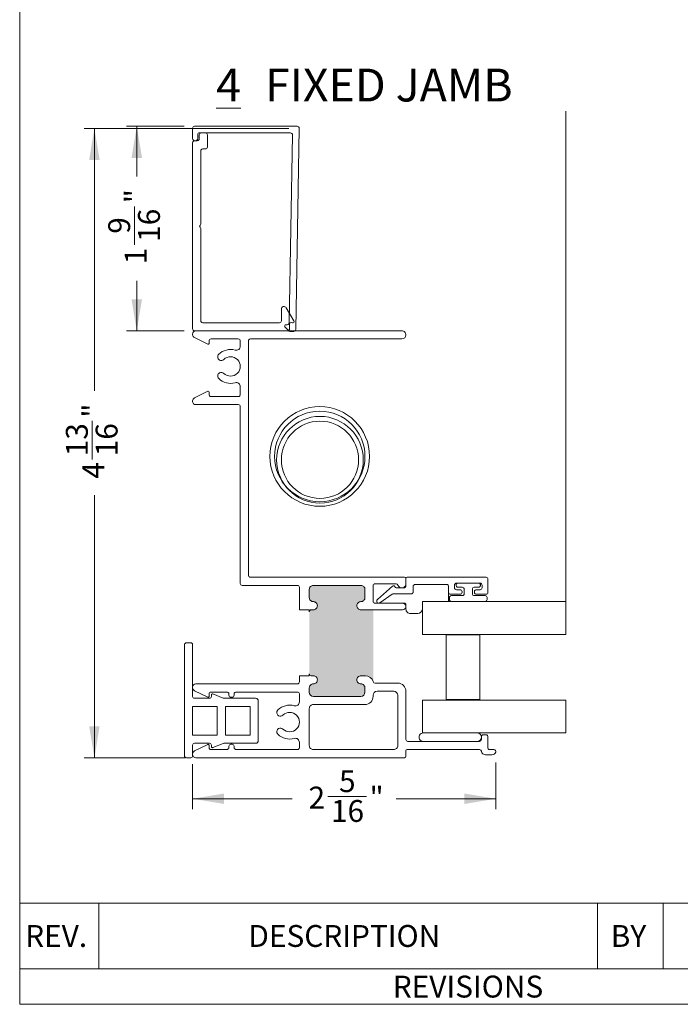
# Model space of a CAD drawing. Units: inches. Extents: x 0.3 to 10.6, y 0.4 to 8.3.
# Drawn here: x 0.3 to 2.8, y 0.4 to 4.1 of the extents above; entities that cross this region are included whole.
import ezdxf

# ---------------------------------------------------------------- set-up
doc = ezdxf.new("R2010")
doc.units = ezdxf.units.IN
doc.header["$MEASUREMENT"] = 0
doc.styles.add('SLDTEXTSTYLE0', font='TXT', dxfattribs={"width": 0.605})
doc.dimstyles.new('SLDDIMSTYLE0', dxfattribs={"dimtxt": 0.0808919271, "dimasz": 0.12, "dimexe": 0, "dimexo": 0.0625, "dimgap": 0.0202229818, "dimtad": 0, "dimdec": 3, "dimlfac": 2, "dimrnd": 1e-09, "dimzin": 12, "dimdsep": 46, "dimlunit": 5, "dimtxsty": 'SLDTEXTSTYLE0', "dimsah": 1, "dimcen": 0.09, "dimadec": 0, "dimazin": 3, "dimtfac": 1, "dimtdec": 3, "dimtofl": 0, "dimtmove": 0, "dimatfit": 3, "dimfxl": 1, "dimfrac": 2, "dimtolj": 1, "dimtzin": 12, "dimarcsym": 0})

# ---------------------------------------------------------------- blocks, each defined once
blk = doc.blocks.new('SW_NOTE_3')
at = {"color": 0, "linetype": 'Continuous', "lineweight": 0, "char_height": 0.125, "attachment_point": 1, "style": 'SLDTEXTSTYLE0'}
for s, insert in [('\\L4', (0, 0.1611334675)), ('FIXED JAMB', (0.1863425945, 0.1611334675))]:
    blk.add_mtext(s, dxfattribs=dict(at, insert=insert))
blk = doc.blocks.new('SW_TABLEANNOTATION_0')
at = {"color": 0, "linetype": 'Continuous', "lineweight": 0}
for p, q in [((0, 0), (0, -0.3854579229)), ((3.4473068692, 0), (0, 0)), ((0.3009915518, 0), (0.3009915518, -0.25)), ((2.2006707686, 0), (2.2006707686, -0.25)), ((2.4506707686, 0), (2.4506707686, -0.25)), ((3.0506707686, 0), (3.0506707686, -0.25)), ((3.4473068692, -0.3854579229), (3.4473068692, 0)), ((0, -0.25), (3.4473068692, -0.25)), ((0, -0.3854579229), (3.4473068692, -0.3854579229))]:
    blk.add_line(p, q, dxfattribs=at)
at = {"color": 0, "linetype": 'Continuous', "lineweight": 0, "char_height": 0.0833333333, "attachment_point": 1, "style": 'SLDTEXTSTYLE0'}
for s, insert in [('REV.', (0.0208661417, -0.0836354154)), ('DESCRIPTION', (0.8712014924, -0.0836354154)), ('BY', (2.2515966938, -0.0836354154)), ('DATE', (2.6025226191, -0.0836354154)), ('PCN #', (3.0854085719, -0.0836354154)), ('REVISIONS', (1.4211843004, -0.2763643769))]:
    blk.add_mtext(s, dxfattribs=dict(at, insert=insert))
blk = doc.blocks.new('*D24')
at = {"color": 7, "linetype": 'Continuous', "lineweight": 0, "transparency": 16777216}
for p, q in [((2.143667329, 1.31221373), (2.143667329, 1.1352710015)), ((0.9887984444, 1.3061933262), (0.9887984444, 1.1352710015)), ((0.9887984444, 1.1746410802), (1.3677943029, 1.1746410802)), ((1.5038282518, 1.1829376675), (1.6508961586, 1.1829376675)), ((2.143667329, 1.1746410802), (1.7646714705, 1.1746410802))]:
    blk.add_line(p, q, dxfattribs=at)
for points in [[(0.9887984444, 1.1746410802), (1.1087984444, 1.1546410802), (1.1087984444, 1.1946410802)], [(2.143667329, 1.1746410802), (2.023667329, 1.1946410802), (2.023667329, 1.1546410802)]]:
    blk.add_solid(points, dxfattribs=at)
at = {"color": 7, "linetype": 'Continuous', "lineweight": 0, "transparency": 16777216, "char_height": 0.0833333333, "attachment_point": 1, "style": 'SLDTEXTSTYLE0'}
for s, insert in [('5', (1.5464980078, 1.2832766419)), ('2', (1.4302943029, 1.2206377555)), ('"', (1.6627017081, 1.2206377555)), ('16', (1.5156338104, 1.1698044213))]:
    blk.add_mtext(s, dxfattribs=dict(at, insert=insert))
blk = doc.blocks.new('*D25')
at = {"color": 7, "linetype": 'Continuous', "lineweight": 0, "transparency": 16777216}
for p, q in [((1.3553570131, 3.7267654156), (0.5752442329, 3.7267654156)), ((0.6146143116, 3.7267654156), (0.6146143116, 2.727269446)), ((0.6063177244, 2.4664262272), (0.6063177244, 2.6134941341)), ((0.6146143116, 1.3308963087), (0.6146143116, 2.3303922784)), ((0.9619283657, 1.3308963087), (0.5752442329, 1.3308963087))]:
    blk.add_line(p, q, dxfattribs=at)
for points in [[(0.6146143116, 3.7267654156), (0.5946143116, 3.6067654156), (0.6346143116, 3.6067654156)], [(0.6146143116, 1.3308963087), (0.6346143116, 1.4508963087), (0.5946143116, 1.4508963087)]]:
    blk.add_solid(points, dxfattribs=at)
at = {"color": 7, "linetype": 'Continuous', "lineweight": 0, "transparency": 16777216, "char_height": 0.0833333333, "attachment_point": 1, "rotation": 90.00000000000003, "style": 'SLDTEXTSTYLE0'}
for s, insert in [('"', (0.5686176363, 2.6252996836)), ('13', (0.50597875, 2.4782317859)), ('16', (0.6194509706, 2.4782317859)), ('4', (0.5686176363, 2.3928922784))]:
    blk.add_mtext(s, dxfattribs=dict(at, insert=insert))
blk = doc.blocks.new('*D26')
at = {"color": 7, "linetype": 'Continuous', "lineweight": 0, "transparency": 16777216}
for p, q in [((0.9569283657, 3.7343963087), (0.7365721854, 3.7343963087)), ((0.7759422642, 3.7343963087), (0.7759422642, 3.5435848925)), ((0.7676456769, 3.2827416738), (0.7676456769, 3.4298095806)), ((0.7759422642, 2.9558963087), (0.7759422642, 3.1467077249)), ((0.9569283657, 2.9558963087), (0.7365721854, 2.9558963087))]:
    blk.add_line(p, q, dxfattribs=at)
for points in [[(0.7759422642, 3.7343963087), (0.7559422642, 3.6143963087), (0.7959422642, 3.6143963087)], [(0.7759422642, 2.9558963087), (0.7959422642, 3.0758963087), (0.7559422642, 3.0758963087)]]:
    blk.add_solid(points, dxfattribs=at)
at = {"color": 7, "linetype": 'Continuous', "lineweight": 0, "transparency": 16777216, "char_height": 0.0833333333, "attachment_point": 1, "rotation": 89.99999999999997, "style": 'SLDTEXTSTYLE0'}
for s, insert in [('"', (0.7299455889, 3.4416151301)), ('16', (0.7807789231, 3.2945472324)), ('9', (0.6673067025, 3.3254114298)), ('1', (0.7299455889, 3.2092077249))]:
    blk.add_mtext(s, dxfattribs=dict(at, insert=insert))

msp = doc.modelspace()

# ---------------------------------------------------------------- hatches: boundary and pattern name
h = msp.add_hatch(color=256)
h.dxf.hatch_style = 1
edge = h.paths.add_edge_path()
edge.add_arc((7.7717837565, 7.3461426871), 0.01555000244837924, -1.68822808745972e-05, 180.0000168929186, ccw=False)
edge.add_arc((7.802783746099999, 7.346142688199999), 0.0154499871757993, 180.0000209653155, 270.0000470081223)
edge.add_line((7.8027837588, 7.330692701), (7.839783756337046, 7.330692701075882))
edge.add_arc((7.8397837442, 7.3461427039), 0.01545000282412301, 270.0000450097985, 359.999920996301)
edge.add_line((7.8552337471, 7.3461426826), (7.855233747024108, 7.483642707503617))
edge.add_arc((7.8397837442, 7.4836426862), 0.01545000282412315, 7.900059402946213e-05, 89.99995498709653)
edge.add_line((7.8397837564, 7.499092689), (7.802783758777823, 7.499092688975795))
edge.add_arc((7.802783746099999, 7.483642701800001), 0.01544998717579902, 89.99995298469781, 179.9999790275047)
edge.add_arc((7.7717837565, 7.4836427029), 0.01555000244837924, -180.000016882281, 1.6892918495159392e-05, ccw=False)
edge.add_line((7.7562337541, 7.4836427075), (7.756233754073721, 7.491642695036679))
edge.add_arc((7.7487837715, 7.4916427064), 0.007449982573729092, 359.9999126101051, 450.0001226432046)
edge.add_line((7.7487837555, 7.499092689), (7.532283747815064, 7.499092689021967))
edge.add_arc((7.532283752100001, 7.491642690799999), 0.007449998221968801, 90.0000329542088, 179.9999670457912)
edge.add_line((7.5248337539, 7.4916426951), (7.524833753865098, 7.483642707466571))
edge.add_arc((7.509283756, 7.4836426983), 0.01554999786510084, -180.0000337753545, 3.3775247686662624e-05, ccw=False)
edge.add_arc((7.478283755300001, 7.483642686200001), 0.01545000282411516, 7.900059402946213e-05, 89.99998898100039)
edge.add_line((7.4782837583, 7.499092689), (7.459783750329525, 7.499092689024114))
edge.add_arc((7.4597837533, 7.4836426862), 0.01545000282411497, 90.00001101590122, 179.9999209963009)
edge.add_line((7.4443337505, 7.4836427075), (7.4443337504759, 7.346142682596382))
edge.add_arc((7.4597837533, 7.3461427039), 0.01545000282411516, 180.000079000594, 269.9999889809938)
edge.add_line((7.4597837503, 7.330692701), (7.478283758270475, 7.330692701075885))
edge.add_arc((7.4782837553, 7.3461427039), 0.01545000282411497, 270.0000110159012, 359.999920996301)
edge.add_arc((7.509283756, 7.3461426917), 0.01554999786510084, -3.377535449544666e-05, 180.0000337752476, ccw=False)
edge.add_line((7.5248337539, 7.3461426826), (7.524833753836777, 7.330642688270963))
edge.add_arc((7.493783774900001, 7.330642665899999), 0.03104997893678447, -90.00004128060152, 4.128060152197577e-05, ccw=False)
edge.add_line((7.4937837526, 7.299592687), (7.7562337541, 7.299592687))
edge.add_line((7.7562337541, 7.299592687), (7.7562337541, 7.3461426826))
edge = h.paths.add_edge_path()
edge.add_arc((7.7693274613, 5.8205234529), 0.0125499987094828, 6.150676062197874, 180.0000480422981, ccw=False)
edge.add_arc((7.7971662571, 5.823523429100001), 0.01544997282194772, 186.1505327088032, 270.0000950415014)
edge.add_line((7.7971662827, 5.8080734562), (7.834327460470475, 5.808073456275885))
edge.add_arc((7.8343274575, 5.8235234591), 0.01545000282411497, 270.0000110159012, 359.999920996301)
edge.add_line((7.8497774604, 5.8235234378), (7.8497774603241, 5.932523451903617))
edge.add_arc((7.8343274575, 5.9325234306), 0.01545000282411516, 7.900059402946213e-05, 89.99998898099379)
edge.add_line((7.8343274605, 5.9479734334), (7.79716628268839, 5.947973433395495))
edge.add_arc((7.79716626, 5.932523452900001), 0.01544998049551061, 89.99991586080115, 173.8493049730039)
edge.add_arc((7.7693274592, 5.9355234348), 0.01254999663388467, 179.9999429758452, 353.8495003130466, ccw=False)
edge.add_line((7.7567774626, 5.9355234473), (7.7567774626, 5.9790234347))
edge.add_line((7.7567774626, 5.9790234347), (7.453588835926377, 5.979023434693712))
edge.add_arc((7.451827527999998, 5.948023493799998), 0.03104993624832824, -8.794283002089287e-05, 86.74815084776378, ccw=False)
edge.add_line((7.4828774642, 5.9480234462), (7.482877464261756, 5.935523447271301))
edge.add_arc((7.4703274676, 5.935523435299999), 0.01254999666176226, -173.84949794540387, 5.465380252189789e-05, ccw=False)
edge.add_arc((7.4424886189, 5.9325233995), 0.01545003390178801, 6.150872885398704, 89.99990628089854)
edge.add_line((7.4424886441, 5.9479734334), (7.423327452196382, 5.947973433424125))
edge.add_arc((7.4233274735, 5.9325234306), 0.01545000282414003, 90.00007900369904, 179.9999209963009)
edge.add_line((7.4078774706, 5.9325234519), (7.407877470675874, 5.823523437796382))
edge.add_arc((7.4233274735, 5.8235234591), 0.01545000282414003, 180.000079000594, 269.999920993196)
edge.add_line((7.4233274522, 5.8080734562), (7.442488644131813, 5.808073456272065))
edge.add_arc((7.4424886218, 5.8235234825), 0.01545002622795104, 270.0000828165989, 353.8492894331001)
edge.add_arc((7.4703274655, 5.8205234524), 0.01254999873736072, -4.566691501395326e-05, 173.8493215751865, ccw=False)
edge.add_line((7.4828774642, 5.8205234424), (7.4828774642, 5.7770234549))
edge.add_line((7.4828774642, 5.7770234549), (7.7567774626, 5.7770234549))
edge.add_line((7.7567774626, 5.7770234549), (7.7567774626, 5.8205234424))
edge = h.paths.add_edge_path()
edge.add_line((8.47757745673736, 5.189973454924095), (8.456791290210894, 5.18997345486683))
edge.add_arc((8.456791284199998, 5.174523460200002), 0.01544999466682856, 89.99997770879422, 173.8493945410094)
edge.add_arc((8.4289524678, 5.177523439399999), 0.0125499976995526, 179.9999498448857, 353.8494097655917, ccw=False)
edge.add_line((8.416402470100453, 5.177523450387773), (8.4164024701, 5.2275234461))
edge.add_line((8.4164024701, 5.2275234461), (8.1545024622, 5.2275234461))
edge.add_line((8.1545024622, 5.2275234461), (8.1545024622, 5.1775234504))
edge.add_arc((8.1419524645, 5.1775234394), 0.0125499976995544, -173.84940975710083, 5.0163598018571065e-05, ccw=False)
edge.add_arc((8.114113616199997, 5.174523424599998), 0.01545003027098629, 6.150724031305998, 89.99990371899065)
edge.add_line((8.114113642162547, 5.189973454870963), (8.0933274573, 5.1899734549))
edge.add_arc((8.093327460200001, 5.174523452099997), 0.01545000282409277, 90.0000110159078, 179.9999889840889)
edge.add_line((8.077877457375909, 5.174523455070475), (8.0778774574, 5.06502346))
edge.add_arc((8.0933274602, 5.0650234446), 0.01545000282410367, 179.9999430269994, 269.9999889828994)
edge.add_line((8.093327457229524, 5.049573441775897), (8.1141136421, 5.0495734418))
edge.add_arc((8.1141135806, 5.065023511700001), 0.01545006991836938, 270.000228317599, 353.8491439321963)
edge.add_arc((8.1419524635, 5.062023438000001), 0.01254999873737351, 0.00012172189531156619, 173.8493215677038, ccw=False)
edge.add_line((8.154502462237344, 5.062023464662038), (8.1545024622, 5.0483645558))
edge.add_arc((8.1234524138, 5.048364598700001), 0.03105004844738196, 286.04054638160096, 359.9999208923988, ccw=False)
edge.add_line((8.132032086827072, 5.018523440556703), (8.4456910617, 5.0185234405))
edge.add_arc((8.4474524771, 5.049523446200001), 0.03105000707426421, 179.9999640400108, 266.74795960860945, ccw=False)
edge.add_line((8.416402470025742, 5.049523465692007), (8.4164024701, 5.0620234647))
edge.add_arc((8.4289524688, 5.062023438), 0.01254999873737354, 6.150678431299184, 179.9998782770997, ccw=False)
edge.add_arc((8.456791319800002, 5.065023476100003), 0.0154500343138974, 186.1507374953078, 269.9998902548903)
edge.add_line((8.456791290206798, 5.049573441786134), (8.4775774567, 5.0495734418))
edge.add_arc((8.477577472100002, 5.0650234446), 0.01545000282411522, 269.9999430281924, 360.0000569718044)
edge.add_line((8.493027474924109, 5.065023459962641), (8.4930274749, 5.1745234551))
edge.add_arc((8.4775774721, 5.1745234521), 0.01545000282410342, 1.100010394858165e-05, 90.00005695600383)
edge = h.paths.add_edge_path()
edge.add_arc((8.5650605173, 2.4367125045), 0.03105010412362011, 90.00018972259852, 179.999810277399, ccw=False)
edge.add_line((8.5650604144, 2.4677626086), (8.253060403715713, 2.467762608623449))
edge.add_arc((8.2530603009, 2.436712504499999), 0.03105010412362011, 0.0001897222592788239, 89.99981027705911, ccw=False)
edge.add_line((8.284110405, 2.4367126073), (8.2841104049651, 2.421212539733947))
edge.add_arc((8.2685604071, 2.4212126039), 0.01554999786523142, 180.0002364274815, 359.9997635728803, ccw=False)
edge.add_arc((8.237560406400002, 2.4212125917), 0.0154500028242387, 359.9998070547117, 449.9999889853194)
edge.add_line((8.2375604094, 2.4366625945), (8.225810400129472, 2.43666259452424))
edge.add_arc((8.2258104031, 2.4212125917), 0.0154500028242402, 90.00001101609882, 180.0001929467018)
edge.add_line((8.2103604003, 2.4212125397), (8.210360400275901, 2.271212552496382))
edge.add_arc((8.2258104031, 2.271212573799999), 0.01545000282411427, 180.000079000594, 269.9999889809971)
edge.add_line((8.2258104002, 2.255762571), (8.237560409370476, 2.255762570975886))
edge.add_arc((8.2375604064, 2.271212573799999), 0.01545000282411364, 270.0000110159012, 359.9999209963042)
edge.add_arc((8.2685604071, 2.2712125617), 0.01554999786510173, -3.377535449544666e-05, 180.0000337752443, ccw=False)
edge.add_line((8.284110405, 2.2712125525), (8.284110404984363, 2.263212564921261))
edge.add_arc((8.2915604658, 2.263212631800001), 0.007450060815937555, 180.0005143403423, 269.9996266535373)
edge.add_line((8.2915604173, 2.255762571), (8.526560419181648, 2.255762570981317))
edge.add_arc((8.526560383600001, 2.263212600499999), 0.007450029518767092, 270.0002736469893, 359.9997263530072)
edge.add_line((8.5340104131, 2.2632125649), (8.534010413101464, 2.271212552466868))
edge.add_arc((8.5495604018, 2.2712125708), 0.01554998869854722, -6.755070899089333e-05, 180.0000675504898, ccw=False)
edge.add_arc((8.5805603934, 2.2712125738), 0.01545000282412848, 180.000079000594, 270.0000569685956)
edge.add_line((8.5805604087, 2.255762571), (8.592310399603619, 2.255762570975874))
edge.add_arc((8.592310378299999, 2.271212573800001), 0.01545000282414181, 270.0000790037089, 359.999920996296)
edge.add_line((8.6077603812, 2.2712125525), (8.607760381124178, 2.421212539671262))
edge.add_arc((8.5923103783, 2.4212125917), 0.01545000282426535, 359.9998070547117, 449.9999209975118)
edge.add_line((8.5923103996, 2.4366625945), (8.580560408762587, 2.436662594524245))
edge.add_arc((8.580560393399999, 2.421212591700001), 0.01545000282425155, 89.99994302839653, 180.0001929467051)
edge.add_arc((8.5495604018, 2.4212125947), 0.01554998869863368, 180.000202652127, 359.9997973481279, ccw=False)
edge.add_line((8.5340104131, 2.4212125397), (8.5340104131, 2.4367126073))
edge = h.paths.add_edge_path()
edge.add_line((4.340663218175761, 2.021225239970529), (4.340663218223955, 1.990225242277716))
edge.add_arc((4.356113205400001, 1.990225229600001), 0.01544998717605127, 179.9999529881498, 270.0002509807443)
edge.add_arc((4.3561132043, 1.9592252399), 0.0155500024485301, -89.9997466851006, 89.9997466851006, ccw=False)
edge.add_line((4.356113273049345, 1.943675237451622), (4.3092808007, 1.9436752375))
edge.add_line((4.3092808007, 1.9436752375), (4.3092808007, 1.6701934268))
edge.add_arc((4.3391537414, 1.661725221399999), 0.03105000945748106, 89.99999838580038, 164.1733397306989, ccw=False)
edge.add_line((4.339153742274775, 1.69277523085748), (4.356113273, 1.6927752309))
edge.add_arc((4.3561132089, 1.677225233), 0.01554999786523031, -89.99976357269941, 89.99976357269941, ccw=False)
edge.add_arc((4.356113220999999, 1.646225232300001), 0.0154500028242387, 89.99980705329824, 179.9999889839036)
edge.add_line((4.340663218175761, 1.646225235270529), (4.3406632182, 1.6297252426))
edge.add_arc((4.356113221, 1.6297252456), 0.0154500028242402, 180.000011000104, 270.0001929307011)
edge.add_line((4.356113273028737, 1.614275242775848), (4.5373632392, 1.6142752427))
edge.add_arc((4.5373632179, 1.6297252456), 0.01545000282411494, 270.0000790036991, 359.9999889841004)
edge.add_line((4.552813220724115, 1.629725242629525), (4.5528132207, 1.6462252353))
edge.add_arc((4.5373632179, 1.6462252323), 0.01545000282411497, 1.100010394858165e-05, 89.99992098050616)
edge.add_arc((4.5373632301, 1.677225233), 0.01554999786510062, 89.99996622469888, 270.00003377530106, ccw=False)
edge.add_line((4.537363239266572, 1.692775230865098), (4.5453632268, 1.6927752309))
edge.add_arc((4.5453632851, 1.7002251665), 0.007449935629614626, 269.9995515676973, 360.0005894269038)
edge.add_line((4.55281322072922, 1.700225243140767), (4.5528132207, 1.936225239))
edge.add_arc((4.5453633008, 1.936225317499999), 0.007449919981662766, 359.9993959727942, 450.0005687784931)
edge.add_line((4.545363226844215, 1.943675237481295), (4.5373632392, 1.9436752375))
edge.add_arc((4.5373632346, 1.9592252399), 0.01555000244837879, 89.99998311240017, 270.00001688759977, ccw=False)
edge.add_arc((4.5373632336, 1.9902252296), 0.01544998717579885, 270.0000209724986, 360.0000470153005)
edge.add_line((4.552813220775794, 1.990225242277823), (4.5528132207, 2.0212252399))
edge.add_arc((4.5373632179, 2.021225237), 0.01545000282411497, 1.100010394858165e-05, 89.999920980507)
edge.add_line((4.537363239203618, 2.036675239824101), (4.356113273, 2.0366752398))
edge.add_arc((4.356113220999999, 2.021225237000001), 0.0154500028242387, 89.99980705329824, 179.9999889839028)
edge = h.paths.add_edge_path()
edge.add_line((3.575313239139085, 2.635225221946825), (3.5753132392, 2.3122752227))
edge.add_line((3.5753132392, 2.3122752227), (3.621863239333434, 2.312275222698537))
edge.add_arc((3.6218632485, 2.296725234), 0.01554998869854, -90.0000337752997, 90.00003377529958, ccw=False)
edge.add_arc((3.6218632423, 2.2657252425), 0.01545000282410342, 90.00001101589956, 180.0000569717995)
edge.add_line((3.6064132395, 2.2657252271), (3.606413239515378, 2.184725242878211))
edge.add_arc((3.6373632493, 2.1847252402), 0.03095000978462193, 179.9999950954438, 269.9999880419446)
edge.add_line((3.6373632428, 2.1537752304), (3.771863235682473, 2.153775230387813))
edge.add_arc((3.7718632435, 2.1847252167), 0.03094998631218769, 269.9999855278996, 360.0000484110003)
edge.add_line((3.8028132298, 2.1847252429), (3.802813229827575, 2.265725227140885))
edge.add_arc((3.7873632583, 2.2657252738), 0.01544997152764511, 359.9998269659666, 450.0001050462673)
edge.add_arc((3.78736323, 2.296725234), 0.0155499886985373, 90, 270, ccw=False)
edge.add_line((3.78736323, 2.3122752227), (3.795363235881583, 2.312275222681463))
edge.add_arc((3.7953632003, 2.3197252522), 0.007450029518622318, 270.0002736465009, 360.0000083423988)
edge.add_line((3.8028132298, 2.3197252533), (3.802813229833394, 2.596725226696365))
edge.add_arc((3.7953633255, 2.596725316300001), 0.007449904333932174, 359.9993108756084, 450.0006891242127)
edge.add_line((3.7953632359, 2.6041752207), (3.787363229966874, 2.604175220668342))
edge.add_arc((3.7873632483, 2.6197252277), 0.01555000703166935, 90.00006755050009, 269.99993244949985, ccw=False)
edge.add_arc((3.7873632583, 2.650725206300001), 0.01544997152753046, 269.9998949535021, 360.0000370586991)
edge.add_line((3.8028132298, 2.6507252162), (3.802813229827684, 2.66622521047489))
edge.add_arc((3.7873632583, 2.6662252938), 0.01544997152790815, 359.9996909917285, 450.000105046428)
edge.add_line((3.78736323, 2.6816752654), (3.621863239329471, 2.68167526542424))
edge.add_arc((3.6218632423, 2.6662252626), 0.0154500028242402, 90.00001101610214, 180.0001929467002)
edge.add_line((3.6064132395, 2.6662252105), (3.606413239475899, 2.650725216196382))
edge.add_arc((3.621863242299999, 2.6507252375), 0.01545000282411516, 180.000079000594, 269.9999889809955)
edge.add_arc((3.6218632302, 2.6197252277), 0.01555000703166124, -89.99996622469922, 89.99996622469922, ccw=False)
edge.add_line((3.6218632393, 2.6041752207), (3.606363240446825, 2.604175220639085))
edge.add_arc((3.6063632259, 2.6352252074), 0.03104998676091805, 179.9999731637878, 270.00002684958895, ccw=False)
edge = h.paths.add_edge_path()
edge.add_arc((1.6467579362, 1.6118963424), 0.03104996757628241, 15.82656668669938, 90.00005044440098, ccw=False)
edge.add_line((1.6766308504, 1.6203644875), (1.6766308504, 1.8938463165))
edge.add_line((1.6766308504, 1.8938463165), (1.6297984514, 1.8938463165))
edge.add_arc((1.6297984422, 1.9093963144), 0.0155499978651004, 89.99996622469968, 270.00003377530027, ccw=False)
edge.add_arc((1.6297984301, 1.9403963151), 0.01545000282411538, 270.0000790036999, 359.9999889840996)
edge.add_line((1.645248432924115, 1.940396312129525), (1.6452484329, 1.9713963007))
edge.add_arc((1.6297984301, 1.9713962977), 0.01545000282411541, 1.100010394858165e-05, 89.9999209805037)
edge.add_line((1.629798451403618, 1.986846300524101), (1.4485484486, 1.9868463005))
edge.add_arc((1.4485484332, 1.9713962977), 0.01545000282410323, 89.99994302819972, 179.9999889840996)
edge.add_line((1.433098430375897, 1.971396300670475), (1.4330984304, 1.9403963121))
edge.add_arc((1.4485484332, 1.9403963151), 0.0154500028241032, 180.000011000104, 270.0000569560054)
edge.add_arc((1.4485484577, 1.9093963144), 0.0155499978651004, -90.00003377530032, 90.00003377530032, ccw=False)
edge.add_line((1.448548448533429, 1.893846316534902), (1.440548461, 1.8938463165))
edge.add_arc((1.4405484912, 1.8863962557), 0.007450060815529433, 90.00023235050038, 179.9996266551998)
edge.add_line((1.433098430384629, 1.886396304245312), (1.4330984304, 1.6503963039))
edge.add_arc((1.4405484599, 1.6503963395), 0.007450029518622318, 180.0002736461079, 270.0000083420091)
edge.add_line((1.440548460984742, 1.642946309981378), (1.4485484486, 1.64294631))
edge.add_arc((1.4485484486, 1.6273963029), 0.01555000703165854, -90, 90, ccw=False)
edge.add_arc((1.4485484332, 1.5963962931), 0.01545000282412787, 89.99994302830018, 179.9999209963001)
edge.add_line((1.433098430375887, 1.596396314403618), (1.4330984304, 1.5798963217))
edge.add_arc((1.4485484332, 1.5798963063), 0.01545000282411566, 179.9999430269994, 270.0000569706016)
edge.add_line((1.448548448562641, 1.564446303475892), (1.6297984514, 1.5644463035))
edge.add_arc((1.6297984301, 1.5798963063), 0.0154500028241276, 270.0000790036983, 360.0000569717006)
edge.add_line((1.64524843292412, 1.579896321662614), (1.6452484329, 1.5963963144))
edge.add_arc((1.629798430099999, 1.5963962931), 0.01545000282414047, 7.900059402946213e-05, 89.99992099319101)
edge.add_arc((1.6297984514, 1.6273963029), 0.01555000703165854, 90, 270, ccw=False)
edge.add_line((1.6297984514, 1.642946309931659), (1.6467579088, 1.64294631))
edge = h.paths.add_edge_path()
edge.add_line((8.1373863083, 3.6560502997), (8.4363104218, 3.6560502997))
edge.add_line((8.4052604205, 3.4450002982), (8.1563604108, 3.4450002982))

# ---------------------------------------------------------------- linework, layer by layer
at = {"color": 7, "linetype": 'Continuous', "lineweight": 0}
for p, q in [((0.329927, 8.1920731707), (0.329927, 0.3920731707)), ((2.4106349545, 1.8003962911), (2.4106349545, 3.7915151895)), ((2.4106349545, 1.4253963231), (2.4106349545, 1.5503963124)), ((10.629927, 0.3920731707), (0.329927, 0.3920731707))]:
    msp.add_line(p, q, dxfattribs=at)
at = {"color": 7, "linetype": 'Continuous', "lineweight": 15}
for p, q in [((0.9887984196, 3.7268963627), (0.9887984196, 3.6893963292)), ((1.3872282636, 3.7343963693), (0.9962984263, 3.7343963693)), ((1.3813608581, 2.9610141502), (1.394727097, 3.7267653908)), ((1.0062984108, 3.6793962714), (0.9962984263, 3.6793962714)), ((1.0087984619, 3.6893963292), (1.0087984619, 3.7043963426)), ((1.0137984175, 3.7093962982), (1.3617880508, 3.7093962982)), ((1.0137984175, 3.7018962915), (1.0137984175, 3.6868962781)), ((1.0372984727, 3.7093962982), (1.0212984242, 3.7093962982)), ((1.0447984794, 3.6558962895), (1.0447984794, 3.7018962915)), ((1.3692868842, 3.7017654663), (1.3568010018, 2.9864465897)), ((0.9887984196, 3.6718962647), (0.9887984196, 2.9633962827)), ((1.0197984082, 3.3618954258), (1.0197984082, 3.6408962761)), ((1.0272984149, 3.6483962828), (1.0372984727, 3.6483962828)), ((1.0147984526, 3.3537888128), (1.0176017336, 3.3565920938)), ((1.0176017336, 3.3509855319), (1.0147984526, 3.3537888128)), ((1.0197984082, 2.9943963446), (1.0197984082, 3.3456821998)), ((1.3267984084, 3.0383962763), (1.3267984084, 2.9943963446)), ((1.3746172026, 2.9934158892), (1.3454360064, 3.0434353914)), ((1.319298475, 2.9868963379), (1.0272984149, 2.9868963379)), ((1.3404880436, 2.9706933784), (1.3552239867, 2.9554339147)), ((1.3491711966, 2.9790786548), (1.3441719743, 2.9791659205)), ((1.3577984702, 2.9633962827), (1.3577984702, 2.9820644604)), ((1.3636666825, 2.9869885168), (1.3694301759, 2.9859722752)), ((0.9887984196, 2.9433963137), (0.9887984196, 2.9412291921)), ((0.9958472849, 2.9299804287), (1.0469901674, 2.905196615)), ((0.9962984263, 2.955896276), (1.3502984636, 2.955896276)), ((1.7857984476, 2.955896276), (1.0012984552, 2.955896276)), ((1.0587984577, 2.9248962874), (1.1627984429, 2.9248962874)), ((1.2087984448, 2.9248962874), (1.7857984476, 2.9248962874)), ((1.3587333861, 2.953907939), (1.3737311262, 2.953646142)), ((1.051298451, 2.9078962771), (1.051298451, 2.9173962807)), ((1.1702984496, 2.9173962807), (1.1702984496, 2.8974530711)), ((1.2012984382, 2.0253963085), (1.2012984382, 2.9173962807)), ((1.1702984496, 2.7433394981), (1.1702984496, 2.713396304)), ((1.0469901674, 2.7255960064), (0.9958472849, 2.7008121927)), ((1.051298451, 2.713396304), (1.051298451, 2.7228963076)), ((1.1627984429, 2.7058962973), (1.0587984577, 2.7058962973)), ((0.9887984196, 2.6895633927), (0.9887984196, 2.6873963077)), ((1.0012984552, 2.6748963088), (1.1627984429, 2.6748963088)), ((1.1702984496, 2.6673963021), (1.1702984496, 1.9943963108)), ((1.1777984563, 1.9868963133), (1.3880484141, 1.9868963133)), ((1.7962984497, 2.017896311), (1.2087984448, 2.017896311)), ((1.4485484486, 1.9868963133), (1.6297984514, 1.9868963133)), ((1.6837984409, 1.9928963131), (1.7638895424, 1.9928963131)), ((1.8012984419, 1.9923963047), (1.8012984419, 2.0128963096)), ((1.8012984419, 2.0128963096), (1.8012984419, 1.9843963172)), ((2.1062984452, 2.017896311), (1.8062984525, 2.017896311)), ((1.8362984426, 1.9903963079), (1.9562984488, 1.9903963079)), ((1.9862984435, 1.9778963089), (1.9862984435, 1.9878963117)), ((1.9920484438, 1.9878963117), (1.9920484438, 1.9873963125)), ((1.9937984456, 1.9953963093), (2.0837984434, 1.9953963093)), ((2.0780484455, 1.9953963093), (1.9995484459, 1.9953963093)), ((2.0855484453, 1.9873963125), (2.0855484453, 1.9878963117)), ((2.0912984455, 1.9878963117), (2.0912984455, 1.9778963089)), ((2.1137984427, 1.9603963177), (2.1137984427, 2.0103963043)), ((1.3955484208, 1.9793963066), (1.3955484208, 1.893896311)), ((1.4330484543, 1.9403963121), (1.4330484543, 1.9713963007)), ((1.6452984457, 1.9713963007), (1.6452984457, 1.9403963121)), ((1.6762984342, 1.9263963155), (1.6762984342, 1.9853963156)), ((1.7505771845, 1.9843378162), (1.6927891871, 1.9324782003)), ((1.7012984321, 1.9202485415), (1.7488756142, 1.9530698341)), ((1.7020614933, 1.9207256977), (1.7488742025, 1.9530669191)), ((1.8212984475, 1.9543963087), (1.753134435, 1.9543963087)), ((1.7531372583, 1.9543963087), (1.8212984475, 1.9543963087)), ((1.7617382239, 1.9793870667), (1.7576379479, 1.9839560656)), ((1.7937984535, 1.9768963105), (1.7673201094, 1.9768963105)), ((1.8287984359, 1.9618963154), (1.8287984359, 1.9828963012)), ((1.9637984464, 1.9828963012), (1.9637984464, 1.9603963177)), ((1.9637984464, 1.9828963012), (1.9637984464, 1.9253963171)), ((1.9712984439, 1.9528963111), (2.0077984445, 1.9528963111)), ((2.0077984445, 1.9703963022), (1.9937984456, 1.9703963022)), ((1.9995484459, 1.9798963058), (2.0157984436, 1.9798963058)), ((2.0152984443, 1.9603963177), (2.0152984443, 1.9628963139)), ((2.0232984434, 1.9723963175), (2.0232984434, 1.9553963072)), ((2.0542984445, 1.9553963072), (2.0542984445, 1.9723963175)), ((2.0617984455, 1.9798963058), (2.0780484455, 1.9798963058)), ((2.0622984447, 1.9628963139), (2.0622984447, 1.9603963177)), ((2.0837984434, 1.9703963022), (2.0697984445, 1.9703963022)), ((2.0697984445, 1.9528963111), (2.1062984452, 1.9528963111)), ((1.788798443, 1.9188963088), (1.6837984409, 1.9188963088)), ((1.7012984321, 1.9193963081), (1.7012984321, 1.9202485415)), ((1.7012984321, 1.9193963081), (1.7937984535, 1.9193963081)), ((1.8012984419, 1.8968963063), (1.8012984419, 1.9118963014)), ((1.8637984366, 1.9253963171), (2.4106349545, 1.9253963171)), ((1.8637984366, 1.8003962911), (1.8637984366, 1.9253963171)), ((1.8637984366, 1.9253963171), (1.8637984366, 1.8968963063)), ((1.8637984366, 1.9253963171), (1.9637984464, 1.9253963171)), ((1.9670484459, 1.9403963121), (1.9670484459, 1.9328963054)), ((2.0157984436, 1.9478963005), (1.9745484434, 1.9478963005)), ((1.9745484434, 1.9253963171), (2.1030484456, 1.9253963171)), ((2.1030484456, 1.9478963005), (2.0617984455, 1.9478963005)), ((2.1105484432, 1.9328963054), (2.1105484432, 1.9403963121)), ((1.3955484208, 1.893896311), (1.4330484543, 1.893896311)), ((1.4330484543, 1.893896311), (1.4330484543, 1.8863963043)), ((1.440548461, 1.893896311), (1.4485484486, 1.893896311)), ((1.6297984514, 1.893896311), (1.788798443, 1.893896311)), ((1.8187984514, 1.8793963151), (1.8462984454, 1.8793963151)), ((2.4106349545, 1.8003962911), (1.8637984366, 1.8003962911)), ((0.9812984129, 1.7683963041), (0.9652984378, 1.7683963041)), ((2.0825484454, 1.7988963117), (1.9550484416, 1.7988963117)), ((1.9550484416, 1.7988963117), (1.9550484416, 1.5518962918)), ((2.0825484454, 1.7988963117), (2.0825484454, 1.5518962918)), ((0.9577984311, 1.7608962974), (0.9577984311, 1.3383962748)), ((0.9887984196, 1.5643962907), (0.9887984196, 1.7608962974)), ((1.4330484543, 1.6503963039), (1.4330484543, 1.6428962972)), ((1.3880484141, 1.6118963087), (1.0012984552, 1.6118963087)), ((1.4330484543, 1.6428962972), (1.3955484208, 1.6428962972)), ((1.3955484208, 1.6428962972), (1.3955484208, 1.6193963153)), ((1.4485484486, 1.6428962972), (1.440548461, 1.6428962972)), ((1.6467579088, 1.6428962972), (1.6297984514, 1.6428962972)), ((1.7702984533, 1.614896304), (1.6837984409, 1.614896304)), ((0.9887984196, 1.5993963097), (0.9887984196, 1.5972292248)), ((0.9958472849, 1.5859804247), (1.0469901674, 1.561196611)), ((1.0587984577, 1.5808963201), (1.1192984188, 1.5808963201)), ((1.1542984744, 1.5808963201), (1.3880484141, 1.5808963201)), ((1.4330484543, 1.5798963217), (1.4330484543, 1.5963963144)), ((1.6452984457, 1.5963963144), (1.6452984457, 1.5798963217)), ((1.7547984407, 1.5838963154), (1.6917984285, 1.5838963154)), ((1.8012984419, 1.4003963253), (1.8012984419, 1.5838963154)), ((1.052798467, 1.5568963207), (0.9962984263, 1.5568963207)), ((1.051298451, 1.5638963098), (1.051298451, 1.5733963134)), ((1.0602984737, 1.5698963005), (1.0602984737, 1.5643962907)), ((1.1055012048, 1.5576198923), (1.0657923235, 1.5736068876)), ((1.2287984138, 1.5568963207), (1.1092358817, 1.5568963207)), ((1.1267984254, 1.5733963134), (1.1267984254, 1.5683963212)), ((1.1342984321, 1.5608963145), (1.139298461, 1.5608963145)), ((1.1467984677, 1.5683963212), (1.1467984677, 1.5733963134)), ((1.2387984716, 1.3958962772), (1.2387984716, 1.5468962995)), ((1.3955484208, 1.5733963134), (1.3955484208, 1.5434531193)), ((1.6297984514, 1.5643962907), (1.4485484486, 1.5643962907)), ((1.6762984342, 1.5683963212), (1.6762984342, 1.5643962907)), ((1.7702984533, 1.3773963243), (1.7702984533, 1.5683963212)), ((1.8637984366, 1.5503963124), (2.4106349545, 1.5503963124)), ((1.8637984366, 1.5503963124), (1.8637984366, 1.4253963231)), ((1.9550484416, 1.5518962918), (2.0825484454, 1.5518962918)), ((0.9887984196, 1.4168962813), (0.9887984196, 1.5258962955)), ((1.0827984204, 1.5258962955), (0.9887984196, 1.5258962955)), ((1.0827984204, 1.4168962813), (1.0827984204, 1.5258962955)), ((1.113798409, 1.5258962955), (1.113798409, 1.4168962813)), ((1.2077984097, 1.5258962955), (1.113798409, 1.5258962955)), ((1.2077984097, 1.4168962813), (1.2077984097, 1.5258962955)), ((1.4330484543, 1.5178963079), (1.4330484543, 1.3773963243)), ((1.6452984457, 1.5333963022), (1.4485484486, 1.5333963022)), ((1.8637984366, 1.4253963231), (2.4106349545, 1.4253963231)), ((2.0725484449, 1.4253963231), (1.8675484399, 1.4253963231)), ((0.9887984196, 1.4168962813), (1.0827984204, 1.4168962813)), ((1.113798409, 1.4168962813), (1.2077984097, 1.4168962813)), ((1.3955484208, 1.3893395463), (1.3955484208, 1.3693963367)), ((2.0812984427, 1.3928963186), (1.8087984486, 1.3928963186)), ((1.8675484399, 1.3928963186), (2.0725484449, 1.3928963186)), ((2.0887984448, 1.4103963097), (2.0887984448, 1.4003963253)), ((2.1062984452, 1.4178963164), (2.0962984424, 1.4178963164)), ((2.1137984427, 1.3668962856), (2.1137984427, 1.4103963097)), ((0.9887984196, 1.3383962748), (0.9887984196, 1.3783962861)), ((1.0469901674, 1.3815960024), (0.9958472849, 1.3568121887)), ((0.9962984263, 1.3858962928), (1.052798467, 1.3858962928)), ((1.051298451, 1.3693963367), (1.051298451, 1.3788963403)), ((1.1192984188, 1.36189633), (1.0587984577, 1.36189633)), ((1.0602984737, 1.3783962861), (1.0602984737, 1.3728962763)), ((1.0657923235, 1.3691857258), (1.1055012048, 1.3851727211)), ((1.1092358817, 1.3858962928), (1.2287984138, 1.3858962928)), ((1.1267984254, 1.3743962923), (1.1267984254, 1.3693963367)), ((1.139298461, 1.381896299), (1.1342984321, 1.381896299)), ((1.1467984677, 1.3693963367), (1.1467984677, 1.3743962923)), ((1.3880484141, 1.36189633), (1.1542984744, 1.36189633)), ((1.4485484486, 1.36189633), (1.7547984407, 1.36189633)), ((1.8012984419, 1.335896297), (1.8012984419, 1.3568963011)), ((1.8062984525, 1.36189633), (2.0814949371, 1.36189633)), ((2.136714643, 1.36189633), (2.1187984441, 1.36189633)), ((0.9652984378, 1.3308963415), (0.9812984129, 1.3308963415)), ((0.9887984196, 1.3455634254), (0.9887984196, 1.3433963037)), ((1.0012984552, 1.3308963415), (1.7962984497, 1.3308963415)), ((2.1042984437, 1.3418962877), (2.1292984461, 1.3418962877))]:
    msp.add_line(p, q, dxfattribs=at)
for centre, radius in [((1.4730484359, 2.4777974704), 0.1897500188722384), ((1.4730484444, 2.4777975182), 0.1722499904245563), ((1.4737984292, 2.4649951147), 0.1649999987796364), ((1.4737984369, 2.4649951202), 0.1470000081288776)]:
    msp.add_circle(centre, radius, dxfattribs=at)
for centre, radius, start, end in [((0.9962985863, 3.7268962027), 0.0075001666713859, 90.0012221076, 179.9987778924), ((1.38722819, 3.7268963195), 0.0075000498805064, 358.9997347660001, 89.9994376821), ((0.9987984408, 3.6893962925), 0.0100000211456363, 179.9997899183, 0.0002100817), ((0.9962983359, 3.6718963551), 0.0074999162929209, 89.9993093853, 180.0006906147), ((1.006298376, 3.6868963129), 0.0075000414790195, 270.0002657465, 359.9997342535), ((1.0137984061, 3.704396354), 0.0049999441952387, 89.999869614, 180.000130386), ((1.0212985842, 3.7018961315), 0.0075001666713858, 90.0012221076, 179.9987778924), ((1.0372983127, 3.7018961315), 0.0075001666713863, 0.0012221076, 89.9987778924), ((1.361787979, 3.7018962526), 0.0075000456025337, 359.0008221111, 89.9994513864), ((1.0272983245, 3.6408963665), 0.0074999162929209, 89.9993093853, 180.0006906147), ((1.0372983127, 3.6558964495), 0.0075001666713867, 270.0012221076, 359.9987778924001), ((1.0122984226, 3.3618953642), 0.007499985633384, 315.0002194166, 0.0004711849), ((1.0122984226, 3.3456822615), 0.0074999856333839, 359.9995288152, 44.9997805834), ((1.3367984263, 3.0383962876), 0.0100000178984469, 30.2589880304, 180.0000646775), ((0.9962985863, 2.9633964427), 0.0075001666713863, 180.0012221076, 269.9987778924001), ((1.0272984497, 2.9943963793), 0.0075000414790195, 180.0002657465, 269.9997342535), ((1.3192984921, 2.9943962542), 0.0074999162937556, 269.9998696169, 0.0006906043), ((1.3440847777, 2.9741666616), 0.0050000192860369, 89.0007534642, 223.9996490461), ((1.3493020855, 2.9865775728), 0.0075000601709789, 269.000039937, 358.9993201193), ((1.3502983036, 2.9633964427), 0.0075001666713863, 270.0012221076, 359.9987778924001), ((1.3627984212, 2.9820645314), 0.0049999509710483, 79.9996641274, 180.0008142839), ((1.3702984233, 2.9908963209), 0.0050000079338625, 259.9999398022, 30.2592127658), ((1.0012984053, 2.9433962903), 0.0124999856743192, 89.9997711639, 179.9998927047), ((1.0012985037, 2.9412292649), 0.0125000840608116, 180.0003335491, 244.1450362612), ((1.0587983673, 2.9173963711), 0.0074999162946522, 89.9993093986, 180.0006906014), ((1.1627985333, 2.9173963711), 0.0074999162946522, 359.9993093986, 90.00069060140001), ((1.2087983544, 2.9173963711), 0.0074999162946522, 89.9993093986, 180.0006906014), ((1.3588206647, 2.9589070609), 0.0049998837864771, 223.9989665474, 268.9997869618), ((1.3738619448, 2.9611450568), 0.0075000558011331, 269.0005764646, 358.999903857), ((1.785798521, 2.9403963551), 0.0154999208953673, 359.999728746, 90.000271254), ((1.7857983958, 2.9403963335), 0.0155000460815593, 270.0001914982, 359.9998085018), ((1.0482984285, 2.9078963535), 0.0030000224793738, 244.145724672, 359.9985423304), ((1.1547984772, 2.8974530958), 0.015499972417671, 254.4098864091, 359.9999086999001), ((1.0978664095, 2.8567300375), 0.0137499124289908, 134.2796833165, 240.0005410262), ((1.133298486, 2.8203963513), 0.0644999744004642, 74.4101486006, 134.2801039127), ((1.1332984636, 2.8203962846), 0.0370000243033727, 225.7199335737, 134.2800664263), ((1.0978665233, 2.856730178), 0.0137500909546432, 240.0004230501, 314.2796165415), ((1.0978664095, 2.7840625317), 0.0137499124289908, 119.9994589738, 225.7203166835), ((1.1332984178, 2.8203962369), 0.0644999404194867, 225.7199512525, 285.5899227043), ((1.0978665679, 2.7840627472), 0.0137498049894889, 45.7194809398, 120.0004794686), ((1.1547984325, 2.7433394879), 0.0155000170856577, 3.77182e-05, 105.5898960988), ((1.0012985037, 2.6895633566), 0.0125000840602882, 115.8549637381, 179.9998345173), ((1.0482984637, 2.7228963241), 0.002999987301818, 359.9996852675, 115.8553474531), ((1.0587984298, 2.7133962762), 0.0074999788860524, 179.9997875725, 270.0002124275), ((1.1627984707, 2.7133962762), 0.0074999788860524, 269.9997875725, 0.0002124275), ((1.0012984679, 2.6873963571), 0.012500048267676, 180.0002261359, 269.9999419295), ((1.1627984707, 2.6673963299), 0.0074999788860522, 359.9997875724999, 90.00021242750002), ((1.2087983857, 2.0253962586), 0.0074999475900425, 179.9996185125, 270.0004515148), ((1.1777983972, 1.9943962609), 0.0074999475900423, 179.9996185125, 270.0004515148), ((1.3880484419, 1.9793963344), 0.0074999788860522, 359.9997875724999, 90.00021242750002), ((1.4485484378, 1.9713963298), 0.0154999834881242, 89.99996012220001, 180.0001076462), ((1.6297984622, 1.9713963298), 0.015499983488124, 359.9998923538001, 90.0000398778), ((1.6837984601, 1.9853962873), 0.0075000258310045, 90.0001462056, 179.999783767), ((1.763889504, 1.9853962508), 0.0075000623270035, 17.719245454, 89.9997070577), ((1.7857984486, 1.992396301), 0.0154999932518493, 197.7189092715, 1.38426e-05), ((1.7962984351, 2.0128963042), 0.0050000067884282, 6.167519999999998e-05, 89.99983328369999), ((1.8062984487, 2.0128963042), 0.0050000067883943, 89.9999566341, 179.999938325), ((1.8362984461, 1.9828962977), 0.0075000101825561, 90.00002666110001, 179.9999733389), ((1.9562984518, 1.9828963133), 0.0074999945342934, 359.9999071172, 90.0000228555), ((1.9937984537, 1.9878962991), 0.0075000101826061, 90.0000616751, 179.9999033112), ((1.9995484461, 1.9878963069), 0.0075000023584324, 90.0000019029, 179.9999630834), ((1.9995484305, 1.9873962925), 0.007499986710204, 179.9998473452, 270.0001176411), ((2.0780484351, 1.9878962991), 0.0075000101826107, 9.66888e-05, 89.9999208181), ((2.0780484508, 1.9873963004), 0.0074999945342954, 269.9999596377, 9.28828e-05), ((2.0837984354, 1.9878962991), 0.0075000101826062, 9.66888e-05, 89.9999383249), ((2.1062984403, 2.0103963086), 0.0075000023584345, 359.9999668893001, 89.9999630834), ((1.7531372674, 1.9468962506), 0.0075000581251565, 90.0000698965, 124.6390239477), ((1.7531344047, 1.9468964174), 0.0074998913781925, 89.99976885750002, 124.6002240257), ((1.753916691, 1.9806165599), 0.0050000052006549, 41.9052267506, 131.9052379383), ((1.7673200858, 1.9843962514), 0.0074999408857476, 221.9049265429, 270.0001803788), ((1.793798463, 1.9843962894), 0.0074999788860824, 269.9999276279, 0.0002124269), ((1.821298457, 1.9618962876), 0.0074999788860823, 269.9999276279, 0.0002124269), ((1.9712984331, 1.9603962978), 0.0074999867101903, 179.9998473452, 270.0000826275), ((1.9937984693, 1.9778963281), 0.0075000258309776, 180.0001462055, 269.9998187808), ((2.0077984537, 1.9628963116), 0.0074999906222141, 1.72859e-05, 90.0000702484), ((2.0077984537, 1.9603963017), 0.0074999906222429, 269.9999297516999, 0.0001227688), ((2.0157984567, 1.9723963191), 0.0074999867101514, 359.9999873997999, 90.0001001344), ((2.0157984254, 1.9553963185), 0.0075000180067662, 270.0001389539, 359.9999135666), ((2.0617984332, 1.9723963172), 0.0074999886661852, 89.9999060552, 179.9999976571), ((2.0617984645, 1.9553963204), 0.0075000199628149, 180.0001013764, 269.9998548565), ((2.0697984353, 1.9628963116), 0.0074999906222141, 89.9999297516, 179.9999827141), ((2.0697984353, 1.9603963017), 0.0074999906222429, 179.9998772312, 270.0000702483), ((2.0837984197, 1.9778963281), 0.0075000258309776, 270.0001812192, 359.9998537945), ((2.106298456, 1.9603962978), 0.0074999867101902, 269.9999173725, 0.0001526548), ((1.4485484065, 1.94039627), 0.0154999521916828, 179.9998444343, 270.0001555657), ((1.4485484594, 1.9093963344), 0.015499983488124, 359.9998923538001, 90.0000398778), ((1.6297984406, 1.9093963344), 0.015499983488124, 89.99996012220001, 180.0001076462), ((1.6297984935, 1.94039627), 0.0154999521916828, 269.9998444343, 0.0001555657), ((1.6837984444, 1.926396319), 0.0075000101825561, 180.0000266611, 269.9999733389), ((1.6977984533, 1.926896322), 0.0075000075789323, 131.9053068888, 304.6390591362), ((1.7887984562, 1.9063963232), 0.012499985674395, 359.9999392302, 90.0000607698), ((1.793798463, 1.9118963292), 0.0074999788860824, 359.9997875731, 90.0000723721), ((1.9745484326, 1.9403963138), 0.0074999867101453, 89.9999173724, 180.0000126002), ((1.9745484326, 1.9328963038), 0.0074999867101453, 179.9999873998, 270.0000826276), ((2.1030484565, 1.9403963138), 0.0074999867101453, 359.9999873997999, 90.00008262759998), ((2.1030484565, 1.9328963038), 0.0074999867101453, 269.9999173724, 1.26002e-05), ((1.4405484019, 1.8863963634), 0.0074999475901562, 89.9995484855, 180.0004515145), ((1.4485484594, 1.9093962945), 0.0154999834880835, 269.9999601221, 3.98779e-05), ((1.6297984406, 1.9093962945), 0.0154999834880835, 179.9999601221, 270.0000398779), ((1.7887984562, 1.9063962966), 0.012499985674395, 269.9999392302, 6.07698e-05), ((1.8187984344, 1.8968963076), 0.0174999924627722, 180.0000042262, 270.0000557972), ((1.8462984441, 1.8968963076), 0.0174999924627584, 270.0000042262001, 359.9999957738), ((0.9652985352, 1.7608962), 0.0075001040744192, 90.00074392699999, 179.999256073), ((0.9812984407, 1.7608963252), 0.0074999788860522, 359.9997875724999, 90.00021242750002), ((1.4405484332, 1.6503962761), 0.0074999788860519, 179.9997875725, 270.0002124275), ((1.0012984679, 1.5993962604), 0.0125000482676757, 90.0000580705, 179.9997738641), ((1.3880484419, 1.6193962875), 0.0074999788860519, 269.9997875725, 0.0002124275), ((1.4485484065, 1.5963963565), 0.0154999521916828, 89.9998444343, 180.0001555657), ((1.4485484906, 1.627396345), 0.0154999521916831, 359.9998444343, 90.00015556569998), ((1.4485484906, 1.6273962608), 0.0154999521916833, 269.9998444343, 0.0001555657), ((1.6297984093, 1.627396345), 0.0154999521916828, 89.9998444343, 180.0001555657), ((1.6297984093, 1.6273962608), 0.0154999521916828, 179.9998444343, 270.0001555657), ((1.6297984935, 1.5963963565), 0.0154999521916828, 359.9998444343, 90.00015556569998), ((1.6467579704, 1.6118963735), 0.0309999237134295, 15.8265231388, 90.0001138199), ((1.6837984393, 1.6223963174), 0.0075000134259028, 195.8267119513, 270.000012306), ((1.7702984436, 1.5838963057), 0.0309999982727629, 1.79661e-05, 89.99998203390001), ((1.0012985037, 1.5972292609), 0.012500084060288, 180.0001654827, 244.1450362619), ((1.0587984298, 1.5733963412), 0.0074999788860522, 89.99978757250001, 180.0002124275), ((1.1192984466, 1.5733963412), 0.0074999788860519, 359.9997875724999, 90.00021242750002), ((1.1542984466, 1.5733963412), 0.0074999788860522, 89.99978757250001, 180.0002124275), ((1.3880484419, 1.5733963412), 0.0074999788860522, 359.9997875724999, 90.00021242750002), ((1.4485484691, 1.5798963055), 0.0155000147846653, 179.9999402732, 269.9999241901), ((1.6297984309, 1.5798963055), 0.0155000147846653, 270.0000758099, 5.972679999999999e-05), ((1.6917985116, 1.5683962381), 0.0155000773786327, 90.0003071864, 179.9996928136), ((1.7547984073, 1.5683962694), 0.0155000460814729, 0.000191498, 89.99987627040001), ((0.9962984611, 1.5643963622), 0.0075000414794625, 180.0005458578, 269.9997342521), ((1.0482984637, 1.5638962933), 0.002999987301818, 244.1446525469, 0.0003147325), ((1.0527984322, 1.5643963622), 0.0075000414794623, 270.0002657479, 359.9994541422001), ((1.064298453, 1.569896337), 0.0039999793552124, 68.0702464167, 180.0005233707), ((1.1092358308, 1.5668960129), 0.0099996922213051, 248.0699659453, 270.0002912833), ((1.1342985295, 1.5683964185), 0.007500104074419, 180.000743927, 269.999256073), ((1.1392983637, 1.5683964185), 0.007500104074419, 270.000743927, 359.9992560730001), ((1.2287983954, 1.5468962445), 0.0100000761701724, 0.0003152653, 89.999894816), ((1.3800484965, 1.5434530278), 0.0154999243378596, 254.4099337312, 0.0003382459), ((1.6452984673, 1.5643962691), 0.0309999669761675, 269.9999601221, 3.98779e-05), ((1.323116563, 1.5027301085), 0.0137500233022415, 134.2802933152, 239.9999310275), ((1.3585484264, 1.4663963138), 0.0645000142837673, 74.4100624943, 134.2800312062), ((1.3585484562, 1.4663963328), 0.0369999879772421, 225.7199912577, 134.2800087423), ((1.4485484065, 1.51789635), 0.0154999521916831, 89.9998444343, 180.0001555657), ((1.3231165655, 1.5027300007), 0.0137499311923898, 239.999697207, 314.2802794774), ((1.323116563, 1.4300625571), 0.0137500233022415, 120.0000689725, 225.7197066848), ((1.3231165209, 1.430062309), 0.0137502171615327, 45.7206230388, 119.9994002768), ((1.8675484399, 1.4091463208), 0.016250002278587, 89.9999999999, 270.0000000001), ((2.0725484426, 1.4091463208), 0.0162500022785871, 270.0000080799, 89.99999192010002), ((1.2287983328, 1.3958964315), 0.0100001387657495, 270.0004638186, 359.9991160181), ((1.3585484946, 1.4663963328), 0.0645000482644738, 225.7199136286, 285.589866201), ((1.3800485412, 1.3893396233), 0.0154998796700744, 359.9997153356999, 105.5902837616), ((1.8087983895, 1.4003962661), 0.0074999475901562, 179.9995484855, 270.0004515145), ((2.0812984894, 1.400396274), 0.0074999554140426, 269.9996432708, 0.0003917429), ((2.0962984003, 1.410396361), 0.0074999554139959, 89.99967828430002, 180.000391743), ((2.1062984873, 1.410396361), 0.0074999554139959, 359.999608257, 90.00032171570001), ((0.9962984611, 1.3783962513), 0.0075000414790195, 90.0002657465, 179.9997342535), ((1.0012985037, 1.3455633526), 0.0125000840608116, 115.8549637388, 179.9996664509), ((1.0482984285, 1.378896264), 0.0030000224793737, 0.0014576695, 115.854275328), ((1.0587983673, 1.3693962463), 0.0074999162946522, 179.9993093986, 270.0006906014), ((1.0527984322, 1.3783962513), 0.0075000414790192, 0.0002657465, 89.9997342535), ((1.0642984144, 1.3728962192), 0.003999940731074, 179.9991826742, 291.9305727448), ((1.1092354559, 1.3758985358), 0.0099977569278364, 89.99755985340002, 111.9321829181), ((1.1192985092, 1.3693962463), 0.0074999162946522, 269.9993093986, 0.0006906014000000001), ((1.1342984669, 1.3743962575), 0.0075000414790195, 90.0002657465, 179.9997342535), ((1.1392984263, 1.3743962575), 0.0075000414790192, 0.0002657465, 89.9997342535), ((1.154298384, 1.3693962463), 0.0074999162946522, 179.9993093986, 270.0006906014), ((1.3880485045, 1.3693962463), 0.0074999162946522, 269.9993093986, 0.0006906014000000001), ((1.4485483439, 1.3773962196), 0.0154998895994502, 179.9996130586, 270.0003869414), ((1.7547985325, 1.3773962509), 0.0154999208955338, 269.9996609779001, 0.0002712537), ((1.8062985426, 1.3568962293), 0.0050001006800754, 90.00103252679999, 179.9991775545), ((2.0814948506, 1.3543962371), 0.0075000929144806, 7.495246015700001, 89.9993390833), ((2.1042984365, 1.3573962767), 0.0154999889622064, 187.494569465, 270.0000266546), ((2.1187984182, 1.3668963055), 0.0049999754919329, 180.0002282497, 270.0002969578), ((2.1292983695, 1.3573963954), 0.0155001076476887, 270.0002831661001, 337.9754777256), ((2.1367146339, 1.3543963139), 0.0075000160890065, 337.9756425548, 89.9999302909), ((0.9652984726, 1.3383963829), 0.0075000414802116, 180.0008259714, 269.9997342498), ((0.9812985033, 1.3383962577), 0.0074999162937556, 269.9993093957, 0.0001303831), ((1.0012984053, 1.3433963271), 0.0124999856743192, 180.0001072953, 270.0002288361), ((1.7962984664, 1.3358963169), 0.004999975491866, 269.999808083, 359.9997717506)]:
    msp.add_arc(centre, radius, start, end, dxfattribs=at)

# ---------------------------------------------------------------- block references
at = {"color": 7, "linetype": 'Continuous', "lineweight": 0}
for name, p in [('SW_NOTE_3', (1.0782851007, 3.7927920753)), ('SW_TABLEANNOTATION_0', (0.329927, 0.7775310936))]:
    msp.add_blockref(name, p, dxfattribs=at)

# ---------------------------------------------------------------- dimensions: what is measured, and where the dimension line sits
for base, p1, p2, picture, middle in [((0.6146143116, 3.7267654156), (1.0012984444, 1.3308963087), (1.3947270919, 3.7267654156), '*D25', (0.6146143116, 2.5288308622)), ((0.7759422642, 3.7343963087), (0.9962984444, 2.9558963087), (0.9962984444, 3.7343963087), '*D26', (0.7759422642, 3.3451463087))]:
    dim = msp.add_linear_dim(base=base, p1=p1, p2=p2, angle=90, dimstyle='SLDDIMSTYLE0', dxfattribs=at)
    dim.commit()
    dim.dimension.update_dxf_attribs({"geometry": picture, "text_midpoint": middle, "dimtype": 160})
dim = msp.add_linear_dim(base=(2.143667329, 1.1746410802), p1=(0.9887984444, 1.3455634049), p2=(2.143667329, 1.3515838087), dimstyle='SLDDIMSTYLE0', dxfattribs=at)
dim.commit()
dim.dimension.update_dxf_attribs({"geometry": '*D24', "text_midpoint": (1.5662328867, 1.1746410802), "dimtype": 160})

doc.saveas('drawing.dxf')
